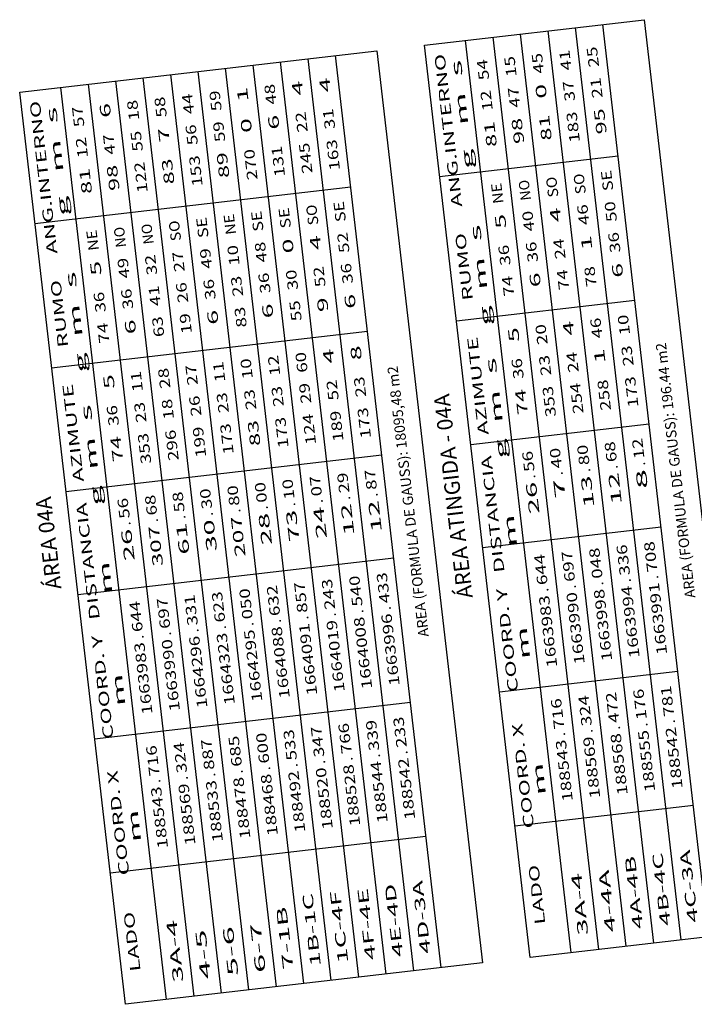
# Model space of a CAD drawing. Extents: x 188435 to 376850, y 1663687 to 3328076.
# Drawn here: x 188580 to 188624, y 1664194 to 1664258 of the extents above; entities that cross this region are included whole.
import ezdxf
from ezdxf.enums import TextEntityAlignment as Align

# ---------------------------------------------------------------- set-up
doc = ezdxf.new("R2010")
doc.units = 0
doc.header["$LTSCALE"] = 0.215
doc.header["$MEASUREMENT"] = 0
doc.layers.add('LEGENDA', color=7, linetype='CONTINUOUS')
doc.styles.add('ROMANT', font='romant.shx')

msp = doc.modelspace()

# ---------------------------------------------------------------- linework, layer by layer
at = {"layer": 'LEGENDA', "color": 9, "linetype": 'Continuous'}
for p, q in [((188606.132069016, 1664256.228754636), (188620.4362433666, 1664257.887247744)), ((188620.4362433666, 1664257.887247744), (188627.3163983151, 1664198.547274925)), ((188579.7796749717, 1664253.173334391), (188603.0239583332, 1664255.868385697)), ((188603.0239583332, 1664255.868385697), (188609.9041132818, 1664196.528412878)), ((188613.0122239645, 1664196.888781817), (188606.132069016, 1664256.228754636)), ((188586.6598299202, 1664193.833361573), (188579.7796749717, 1664253.173334391)), ((188627.3163983151, 1664198.547274925), (188613.0122239645, 1664196.888781817)), ((188609.9041132818, 1664196.528412878), (188586.6598299202, 1664193.833361573))]:
    msp.add_line(p, q, dxfattribs=at)
at = {"layer": 'LEGENDA', "linetype": 'Continuous'}
for p, q in [((188621.0583220409, 1664197.821684191), (188614.1781670924, 1664257.16165701)), ((188622.8463438431, 1664198.02899583), (188615.9661888946, 1664257.368968649)), ((188624.6343656453, 1664198.23630747), (188617.7542106968, 1664257.576280288)), ((188615.6942566343, 1664197.199749272), (188608.8141016858, 1664256.539722091)), ((188617.4822784365, 1664197.407060912), (188610.602123488, 1664256.747033731)), ((188619.2703002387, 1664197.614372551), (188612.3901452902, 1664256.95434537)), ((188603.6460370076, 1664195.802822143), (188596.7658820591, 1664255.142794962)), ((188605.4340588098, 1664196.010133783), (188598.5539038613, 1664255.350106602)), ((188607.222080612, 1664196.217445422), (188600.3419256635, 1664255.557418241)), ((188598.281971601, 1664195.180887225), (188591.4018166525, 1664254.520860044)), ((188600.0699934032, 1664195.388198864), (188593.1898384547, 1664254.728171683)), ((188601.8580152053, 1664195.595510504), (188594.9778602569, 1664254.935483323)), ((188592.9179061944, 1664194.558952307), (188586.0377512459, 1664253.898925125)), ((188594.7059279965, 1664194.766263946), (188587.8257730481, 1664254.106236765)), ((188596.4939497988, 1664194.973575586), (188589.6137948503, 1664254.313548404)), ((188589.34186259, 1664194.144329028), (188582.4617076415, 1664253.484301846)), ((188591.1298843922, 1664194.351640667), (188584.2497294437, 1664253.691613486)), ((188607.1232777798, 1664247.679775501), (188618.7454194606, 1664249.027301153)), ((188580.7708837355, 1664244.624355256), (188601.3331344273, 1664247.008439106)), ((188608.2116638733, 1664238.292661157), (188619.8338055542, 1664239.640186809)), ((188581.859269829, 1664235.237240912), (188602.4215205208, 1664237.621324762)), ((188609.1445662392, 1664230.246563148), (188620.76670792, 1664231.5940888)), ((188582.7921721949, 1664227.191142903), (188603.3544228867, 1664229.575226753)), ((188609.9219848775, 1664223.541481473), (188621.5441265583, 1664224.889007126)), ((188583.5695908332, 1664220.486061228), (188604.1318415249, 1664222.870145078)), ((188611.0103709711, 1664214.154367129), (188622.6325126518, 1664215.501892781)), ((188584.6579769267, 1664211.098946884), (188605.2202276185, 1664213.483030734)), ((188612.0210152007, 1664205.437760952), (188623.6431568816, 1664206.785286604)), ((188585.6686211564, 1664202.382340707), (188606.2308718482, 1664204.766424557))]:
    msp.add_line(p, q, dxfattribs=at)

# ---------------------------------------------------------------- texts
at = {"layer": 'LEGENDA', "linetype": 'Continuous', "style": 'ROMANT'}
for s, rotation, width, p, p2 in [('41', 96.61361111131065, 1.200000000053782, (188615.7183995661, 1664254.622151095), (188615.5629158385, 1664255.96316743)), ('25', 96.61361111008368, 1.135135135183191, (188617.5064213682, 1664254.829462735), (188617.3509376406, 1664256.170479069)), ('   LADO       COORD. X      COORD. Y   DISTANCIA    AZIMUTE       RUMO     ANG.INTERNO', 96.61361111097403, 1.0209157716221, (188614.1248761872, 1664198.037070824), (188607.4390758983, 1664255.700773224)), ('                  m             m          m       g  m  s    g  m  s       g   m  s ', 96.61361111105552, 0.9788617886098678, (188615.1306384383, 1664198.15368362), (188608.4448381494, 1664255.81738602)), ('54', 96.61361111376463, 1.105263157949761, (188610.3543341595, 1664254.000216177), (188610.1988504318, 1664255.341232512)), ('15', 96.61361111131065, 1.13513513518601, (188612.1423559616, 1664254.207527817), (188611.986872234, 1664255.548544151)), ('45', 96.61361110999478, 1.135135134985902, (188613.9303777638, 1664254.414839456), (188613.7748940362, 1664255.755855791)), (' 4', 96.61361111122176, 1.07692307678417, (188598.3061145328, 1664252.603289048), (188598.1506308051, 1664253.944305383)), (' 4', 96.6136111077186, 1.076923077150492, (188600.0941363349, 1664252.810600687), (188599.9386526073, 1664254.151617022)), ('21', 96.61361111122176, 1.199999999845219, (188617.7396469597, 1664252.817938233), (188617.5841632321, 1664254.158954567)), ('59', 96.61361111139954, 1.135135135383299, (188592.9420491261, 1664251.98135413), (188592.7865653984, 1664253.322370465)), (' 1', 96.61361111235988, 1.166666666316312, (188594.7300709283, 1664252.188665769), (188594.5745872007, 1664253.529682104)), ('48', 96.61361111131065, 1.13513513518601, (188596.5180927306, 1664252.395977408), (188596.3626090029, 1664253.736993743)), ('12', 96.61361111253765, 1.135135135188827, (188610.587559751, 1664251.988691675), (188610.4320760233, 1664253.329708009)), ('47', 96.6136111077186, 1.135135135374843, (188612.3755815531, 1664252.196003314), (188612.2200978255, 1664253.537019649)), (' 0', 96.61361111131065, 1.105263157944272, (188614.1636033554, 1664252.403314953), (188614.0081196277, 1664253.744331288)), ('37', 96.61361110903448, 1.135135135574951, (188615.9516251576, 1664252.610626593), (188615.7961414299, 1664253.951642928)), ('18', 96.61361111244877, 1.135135134991539, (188587.5779837196, 1664251.359419211), (188587.4224999919, 1664252.700435546)), ('58', 96.6136111077186, 1.135135135374843, (188589.3660055217, 1664251.566730851), (188589.2105217941, 1664252.907747186)), ('44', 96.61361111244877, 1.105263157754919, (188591.1540273239, 1664251.77404249), (188590.9985435963, 1664253.115058825)), ('   LADO       COORD. X      COORD. Y   DISTANCIA    AZIMUTE       RUMO     ANG.INTERNO', 96.61361111091698, 1.020915771621982, (188587.7724821428, 1664194.981650579), (188581.086681854, 1664252.64535298)), ('                  m             m          m       g  m  s    g  m  s       g   m  s ', 96.61361111097403, 0.9788617886176109, (188588.778244394, 1664195.098263375), (188582.0924441051, 1664252.761965775)), ('57', 96.61361111008368, 1.135135135183192, (188584.0019401152, 1664250.944795932), (188583.8464563875, 1664252.285812267)), (' 6', 96.61361110894556, 1.105263158130881, (188585.7899619173, 1664251.152107572), (188585.6344781897, 1664252.493123907)), ('31', 96.61361111122176, 1.199999999845218, (188600.3273619264, 1664250.799076185), (188600.1718781988, 1664252.14009252)), (' 95', 96.61361111160116, 1.086206896349591, (188618.0506144151, 1664250.135905563), (188617.8173888236, 1664252.147430065)), (' 0', 96.61361111122176, 1.105263157752175, (188594.9632965198, 1664250.177141267), (188594.8078127922, 1664251.518157602)), (' 6', 96.61361111253765, 1.105263157947017, (188596.7513183221, 1664250.384452906), (188596.5958345944, 1664251.725469241)), ('22', 96.61361111008368, 1.135135135183191, (188598.5393401242, 1664250.591764546), (188598.3838563966, 1664251.932780881)), (' 98', 96.61361111166039, 1.086206896475448, (188612.6865490084, 1664249.513970644), (188612.453323417, 1664251.525495146)), (' 81', 96.61361111084241, 1.124999999919138, (188614.4745708106, 1664249.721282284), (188614.2413452192, 1664251.732806786)), ('183', 96.61361111335565, 1.105263157948847, (188616.2625926129, 1664249.928593923), (188616.0293670213, 1664251.940118426)), (' 7', 96.61361111376463, 1.105263157949761, (188589.5992311133, 1664249.555206348), (188589.4437473856, 1664250.896222683)), ('56', 96.61361111008368, 1.135135135183191, (188591.3872529154, 1664249.762517988), (188591.2317691878, 1664251.103534323)), ('59', 96.61361111131065, 1.13513513518601, (188593.1752747176, 1664249.969829627), (188593.0197909899, 1664251.310845962)), (' 81', 96.61361111335565, 1.125000000055076, (188610.8985272063, 1664249.306659005), (188610.6653016147, 1664251.318183507)), ('12', 96.61361111008368, 1.135135135183191, (188584.2351657066, 1664248.93327143), (188584.079681979, 1664250.274287765)), ('47', 96.61361111122176, 1.13513513498872, (188586.0231875088, 1664249.14058307), (188585.8677037811, 1664250.481599404)), ('55', 96.61361111122176, 1.135135134988721, (188587.811209311, 1664249.347894709), (188587.6557255834, 1664250.688911044)), ('163', 96.61361111084241, 1.105263157815293, (188600.6383293817, 1664248.117043515), (188600.4051037902, 1664250.128568018)), ('270', 96.6136111093842, 1.105263158195828, (188595.2742639751, 1664247.495108597), (188595.0410383836, 1664249.5066331)), ('131', 96.61361111096092, 1.145454545637656, (188597.0622857774, 1664247.702420236), (188596.8290601858, 1664249.713944739)), ('245', 96.61361110932494, 1.105263158067764, (188598.8503075795, 1664247.909731876), (188598.6170819881, 1664249.921256378)), (' 83', 96.61361111002442, 1.086206896471852, (188589.9101985685, 1664246.873173679), (188589.6769729771, 1664248.884698181)), ('153', 96.61361111096092, 1.105263158071423, (188591.6982203707, 1664247.080485318), (188591.4649947792, 1664249.092009821)), (' 89', 96.61361111096092, 1.086206896725364, (188593.4862421729, 1664247.287796957), (188593.2530165814, 1664249.29932146)), (' 81', 96.61361111096092, 1.125000000179841, (188584.5461331619, 1664246.25123876), (188584.3129075704, 1664248.262763263)), (' 98', 96.61361111160116, 1.086206896349591, (188586.3341549641, 1664246.4585504), (188586.1009293726, 1664248.470074902)), ('122', 96.61361111096092, 1.105263158071423, (188588.1221767663, 1664246.665862039), (188587.8889511748, 1664248.677386542)), ('NO', 96.61361111244877, 0.9767441859229524, (188613.0752583275, 1664246.161429807), (188612.9197745999, 1664247.502446142)), ('SO', 96.61361111122176, 1.076923076784171, (188614.8632801298, 1664246.368741446), (188614.7077964021, 1664247.709757781)), ('SO', 96.61361111122176, 1.07692307678417, (188616.651301932, 1664246.576053086), (188616.4958182043, 1664247.917069421)), ('SE', 96.61361111244877, 1.105263157754919, (188618.4393237342, 1664246.783364726), (188618.2838400065, 1664248.12438106)), ('SE', 96.61361110658049, 1.10526315831749, (188597.4509950964, 1664244.349879399), (188597.2955113688, 1664245.690895734)), ('SO', 96.61361111131065, 1.076923076971342, (188599.2390168986, 1664244.557191039), (188599.083533171, 1664245.898207374)), ('SE', 96.61361111017257, 1.105263158133626, (188601.0270387008, 1664244.764502678), (188600.8715549732, 1664246.105519013)), (' 4', 96.61361111131065, 1.076923076971342, (188615.0965057212, 1664244.357216944), (188614.9410219936, 1664245.698233279)), ('46', 96.61361111017257, 1.13513513538048, (188616.8845275235, 1664244.564528584), (188616.7290437958, 1664245.905544919)), ('50', 96.61361111612973, 1.135135134999995, (188618.6725493257, 1664244.771840223), (188618.517065598, 1664246.112856558)), ('SE', 96.61361110885666, 1.105263157938784, (188592.0869296898, 1664243.727944481), (188591.9314459622, 1664245.068960816)), ('SE', 96.61361111008368, 1.105263157941528, (188595.6629732942, 1664244.14256776), (188595.5074895666, 1664245.483584095)), (' 5', 96.61361111376463, 1.105263157949761, (188611.5204621169, 1664243.942593665), (188611.3649783892, 1664245.28361)), ('40', 96.61361110894556, 1.135135135377662, (188613.308483919, 1664244.149905304), (188613.1530001914, 1664245.49092164)), ('NO', 96.61361110640273, 0.9767441860805866, (188586.7228642832, 1664243.106009562), (188586.5673805556, 1664244.447025897)), ('NO', 96.61361111131065, 0.9767441860902877, (188588.5108860855, 1664243.313321202), (188588.3554023578, 1664244.654337537)), ('SO', 96.61361110780747, 1.076923077337664, (188590.2989078876, 1664243.520632841), (188590.14342416, 1664244.861649177)), (' 4', 96.61361111122176, 1.07692307678417, (188599.4722424901, 1664242.545666537), (188599.3167587625, 1664243.886682871)), ('52', 96.61361111131065, 1.135135135186009, (188601.2602642923, 1664242.752978176), (188601.1047805646, 1664244.093994511)), ('24', 96.61361111008368, 1.105263157941528, (188615.3297313127, 1664242.345692442), (188615.1742475851, 1664243.686708777)), (' 1', 96.61361111131065, 1.166666666718954, (188617.117753115, 1664242.553004081), (188616.9622693873, 1664243.894020416)), ('36', 96.61361111131065, 1.135135135186009, (188618.9057749171, 1664242.760315721), (188618.7502911894, 1664244.101332056)), ('49', 96.61361111244877, 1.135135134991539, (188592.3201552813, 1664241.716419979), (188592.1646715536, 1664243.057436313)), ('10', 96.61361111122176, 1.13513513498872, (188594.1081770835, 1664241.923731618), (188593.9526933559, 1664243.264747953)), ('48', 96.61361111244877, 1.135135134991539, (188595.8961988857, 1664242.131043257), (188595.7407151581, 1664243.472059592)), (' 0', 96.61361111008368, 1.105263157941528, (188597.684220688, 1664242.338354897), (188597.5287369603, 1664243.679371232)), ('36', 96.61361111122176, 1.135135134988721, (188611.7536877083, 1664241.931069163), (188611.5982039807, 1664243.272085498)), ('36', 96.61361111131065, 1.135135135186009, (188613.5417095105, 1664242.138380802), (188613.3862257828, 1664243.479397137)), ('49', 96.61361111244877, 1.135135134991539, (188586.9560898747, 1664241.09448506), (188586.800606147, 1664242.435501395)), ('32', 96.61361111244877, 1.135135134991539, (188588.7441116769, 1664241.3017967), (188588.5886279492, 1664242.642813035)), ('27', 96.61361111367574, 1.135135134994357, (188590.5321334791, 1664241.509108339), (188590.3766497514, 1664242.850124674)), (' 5', 96.61361111131065, 1.105263157944272, (188585.1680680725, 1664240.887173421), (188585.0125843448, 1664242.228189756)), ('52', 96.61361110894556, 1.135135135377662, (188599.7054680815, 1664240.534142034), (188599.5499843539, 1664241.875158369)), ('36', 96.61361111122176, 1.135135134988721, (188601.4934898838, 1664240.741453674), (188601.3380061561, 1664242.082470008)), ('78', 96.61361111244877, 1.135135134991539, (188617.3509787064, 1664240.541479579), (188617.1954949788, 1664241.882495914)), (' 6', 96.6136111064916, 1.105263158125393, (188619.1390005085, 1664240.748791218), (188618.983516781, 1664242.089807553)), ('23', 96.61361111131065, 1.13513513518601, (188594.341402675, 1664239.912207115), (188594.1859189473, 1664241.25322345)), ('36', 96.61361111017257, 1.13513513538048, (188596.1294244772, 1664240.119518755), (188595.9739407495, 1664241.46053509)), ('30', 96.61361111122176, 1.135135134988721, (188597.9174462794, 1664240.326830395), (188597.7619625518, 1664241.667846729)), ('74', 96.61361111139954, 1.10526315813637, (188611.9869132998, 1664239.91954466), (188611.8314295721, 1664241.260560996)), (' 6', 96.61361111122176, 1.105263157752175, (188613.7749351019, 1664240.1268563), (188613.6194513743, 1664241.467872635)), ('74', 96.61361111131065, 1.105263157944272, (188615.5629569042, 1664240.334167939), (188615.4074731765, 1664241.675184274)), ('41', 96.61361110999478, 1.199999999842239, (188588.9773372684, 1664239.290272197), (188588.8218535408, 1664240.631288532)), ('26', 96.61361111008368, 1.135135135183191, (188590.7653590706, 1664239.497583837), (188590.609875343, 1664240.838600171)), ('36', 96.61361111253765, 1.135135135188828, (188592.5533808728, 1664239.704895476), (188592.3978971451, 1664241.045911811)), ('36', 96.61361111253765, 1.135135135188828, (188585.401293664, 1664238.875648919), (188585.2458099363, 1664240.216665254)), ('36', 96.61361111131065, 1.135135135186009, (188587.1893154662, 1664239.082960558), (188587.0338317385, 1664240.423976893)), (' 9', 96.61361111008368, 1.105263157941528, (188599.9386936731, 1664238.522617531), (188599.7832099454, 1664239.863633866)), (' 6', 96.61361111131065, 1.105263157944272, (188601.7267154753, 1664238.729929171), (188601.5712317476, 1664240.070945506)), ('83', 96.61361111008368, 1.135135135183191, (188594.5746282664, 1664237.900682613), (188594.4191445388, 1664239.241698948)), (' 6', 96.61361111131065, 1.105263157944272, (188596.3626500687, 1664238.107994253), (188596.207166341, 1664239.449010588)), ('55', 96.61361111131065, 1.13513513518601, (188598.1506718709, 1664238.315305892), (188597.9951881432, 1664239.656322227)), ('63', 96.61361111131065, 1.13513513518601, (188589.2105628599, 1664237.278747695), (188589.0550791322, 1664238.61976403)), ('19', 96.61361111008368, 1.135135135183191, (188590.9985846621, 1664237.486059335), (188590.8431009344, 1664238.82707567)), (' 6', 96.61361111131065, 1.105263157944272, (188592.7866064643, 1664237.693370974), (188592.6311227366, 1664239.034387309)), ('46', 96.61361111244877, 1.135135134991539, (188617.7396880255, 1664237.188938742), (188617.5842042979, 1664238.529955077)), ('10', 96.61361111131065, 1.13513513518601, (188619.5277098277, 1664237.396250381), (188619.3722261, 1664238.737266716)), ('74', 96.61361111253765, 1.105263157947017, (188585.6345192555, 1664236.864124416), (188585.4790355278, 1664238.205140751)), (' 6', 96.61361111244877, 1.105263157754919, (188587.4225410577, 1664237.071436056), (188587.26705733, 1664238.41245239)), ('20', 96.61361111235988, 1.13513513479425, (188614.1636444211, 1664236.774315463), (188614.0081606934, 1664238.115331798)), (' 4', 96.61361110999478, 1.076923076781497, (188615.9516662233, 1664236.981627102), (188615.7961824957, 1664238.322643437)), (' 5', 96.61361111122176, 1.105263157752175, (188612.3756226189, 1664236.567003823), (188612.2201388913, 1664237.908020158)), (' 8', 96.61361111008368, 1.105263157941528, (188602.1154247944, 1664235.377388334), (188601.9599410667, 1664236.718404669)), ('23', 96.61361110876781, 1.135135134983084, (188619.7609354192, 1664235.384725879), (188619.6054516916, 1664236.725742214)), ('12', 96.61361110885666, 1.135135135180372, (188596.7513593878, 1664234.755453415), (188596.5958756602, 1664236.09646975)), ('60', 96.61361111026144, 1.135135135577769, (188598.53938119, 1664234.962765055), (188598.3838974623, 1664236.30378139)), (' 4', 96.61361111131065, 1.076923076971342, (188600.3274029922, 1664235.170076695), (188600.1719192645, 1664236.51109303)), ('23', 96.61361111008368, 1.135135135183192, (188614.3968700126, 1664234.76279096), (188614.2413862849, 1664236.103807295)), ('24', 96.61361111131065, 1.105263157944273, (188616.1848918148, 1664234.9701026), (188616.0294080871, 1664236.311118935)), (' 1', 96.61361111122176, 1.166666666516185, (188617.972913617, 1664235.177414239), (188617.8174298894, 1664236.518430574)), ('27', 96.61361110658049, 1.135135135569314, (188591.3872939812, 1664234.133518497), (188591.2318102536, 1664235.474534832)), ('11', 96.61361111008368, 1.200000000050802, (188593.1753157834, 1664234.340830137), (188593.0198320558, 1664235.681846472)), ('10', 96.61361111139954, 1.135135135383299, (188594.9633375856, 1664234.548141776), (188594.8078538579, 1664235.889158111)), ('36', 96.61361111376463, 1.135135135191646, (188612.6088482104, 1664234.555479321), (188612.4533644827, 1664235.896495656)), (' 5', 96.61361111122176, 1.105263157752175, (188586.0232285745, 1664233.511583579), (188585.8677448469, 1664234.852599914)), ('11', 96.61361110894556, 1.200000000256386, (188587.8112503768, 1664233.718895218), (188587.6557666491, 1664235.059911553)), ('28', 96.61361111122176, 1.135135134988721, (188589.599272179, 1664233.926206858), (188589.4437884513, 1664235.267223193)), ('23', 96.61361111131065, 1.13513513518601, (188602.3486503859, 1664233.365863831), (188602.1931666582, 1664234.706880166)), ('173', 96.6136111085662, 1.105263158193999, (188620.0719028745, 1664232.702693209), (188619.8386772831, 1664234.714217712)), ('23', 96.61361111244877, 1.135135134991539, (188596.9845849792, 1664232.743928913), (188596.8291012516, 1664234.084945248)), ('29', 96.61361111490271, 1.135135134997176, (188598.7726067815, 1664232.951240553), (188598.6171230538, 1664234.292256888)), ('52', 96.61361110762971, 1.135135135177554, (188600.5606285837, 1664233.158552192), (188600.4051448561, 1664234.499568527)), ('353', 96.61361110920643, 1.105263157811634, (188614.7078374678, 1664232.080758291), (188614.4746118764, 1664234.092282793)), ('254', 96.61361111014291, 1.086206896723566, (188616.4958592701, 1664232.28806993), (188616.2626336786, 1664234.299594433)), ('258', 96.61361111247838, 1.105263157818952, (188618.2838810723, 1664232.49538157), (188618.0506554808, 1664234.506906072)), ('26', 96.61361111367574, 1.135135134994357, (188591.6205195727, 1664232.121993995), (188591.465035845, 1664233.46301033)), ('23', 96.61361111244877, 1.135135134991539, (188593.4085413748, 1664232.329305635), (188593.2530576472, 1664233.670321969)), ('23', 96.61361111113288, 1.135135134791431, (188595.196563177, 1664232.536617274), (188595.0410794494, 1664233.877633608)), (' 74', 96.61361111084241, 1.067796610092741, (188612.9198156657, 1664231.873446651), (188612.6865900742, 1664233.884971153)), ('36', 96.61361111244877, 1.135135134991539, (188586.2564541661, 1664231.500059077), (188586.1009704384, 1664232.841075411)), ('23', 96.61361111122176, 1.13513513498872, (188588.0444759682, 1664231.707370716), (188587.8889922406, 1664233.048387051)), ('18', 96.61361111122176, 1.135135134988721, (188589.8324977704, 1664231.914682356), (188589.6770140428, 1664233.25569869)), ('124', 96.61361111241912, 1.086206896351389, (188599.0835742368, 1664230.269207883), (188598.8503486453, 1664232.280732385)), ('189', 96.61361111090167, 1.105263157943358, (188600.871596039, 1664230.476519522), (188600.6383704475, 1664232.488044025)), ('173', 96.61361111090167, 1.105263157943358, (188602.6596178411, 1664230.683831162), (188602.4263922496, 1664232.695355664)), ('173', 96.61361111171964, 1.105263157945187, (188593.7195088302, 1664229.647272964), (188593.4862832387, 1664231.658797467)), (' 83', 96.61361111084241, 1.08620689647365, (188595.5075306323, 1664229.854584604), (188595.2743050409, 1664231.866109106)), ('173', 96.61361111096092, 1.105263158071423, (188597.2955524346, 1664230.061896243), (188597.0623268431, 1664232.073420746)), ('353', 96.61361111096092, 1.105263158071423, (188588.3554434235, 1664229.025338046), (188588.122217832, 1664231.036862549)), ('296', 96.6136111093842, 1.105263158195829, (188590.1434652258, 1664229.232649685), (188589.9102396343, 1664231.244174188)), ('199', 96.61361111090167, 1.105263157943357, (188591.931487028, 1664229.439961325), (188591.6982614365, 1664231.451485828)), (' 74', 96.6136111093842, 1.067796610460377, (188586.5674216214, 1664228.818026406), (188586.3341960299, 1664230.829550909)), ('80', 96.61361111131065, 1.13513513518601, (188616.8845685892, 1664228.935529093), (188616.7290848616, 1664230.276545428)), ('68', 96.61361111122176, 1.135135134988721, (188618.6725903914, 1664229.142840733), (188618.5171066638, 1664230.483857067)), ('12', 96.61361111131065, 1.135135135186009, (188620.4606121936, 1664229.350152372), (188620.305128466, 1664230.691168707)), ('56', 96.61361110885666, 1.135135135180372, (188613.3085249847, 1664228.520905814), (188613.1530412571, 1664229.861922149)), ('40', 96.61361110999478, 1.135135134985902, (188615.096546787, 1664228.728217454), (188614.9410630593, 1664230.069233788)), ('29', 96.61361111244877, 1.135135134991539, (188601.2603053581, 1664227.123978685), (188601.1048216304, 1664228.46499502)), ('87', 96.61361111139954, 1.135135135383299, (188603.0483271603, 1664227.331290324), (188602.8928434326, 1664228.67230666)), ('   12', 96.61361111057445, 1.050000000045495, (188619.1390415744, 1664225.119791728), (188618.7503322553, 1664228.472332565)), ('    8', 96.61361111204684, 1.039603960444181, (188620.9270633766, 1664225.327103367), (188620.5383540574, 1664228.679644205)), ('00', 96.61361110885666, 1.135135135180373, (188595.8962399515, 1664226.502043767), (188595.7407562239, 1664227.843060102)), ('10', 96.61361111244877, 1.135135134991539, (188597.6842617537, 1664226.709355406), (188597.528778026, 1664228.050371741)), ('07', 96.6136111064916, 1.135135135372025, (188599.4722835559, 1664226.916667045), (188599.3167998283, 1664228.257683381)), ('   26', 96.61361111197573, 1.049999999902629, (188613.7749761678, 1664224.49785681), (188613.3862668487, 1664227.850397646)), ('    7', 96.6136111115205, 1.039603960370874, (188615.5629979699, 1664224.705168449), (188615.1742886508, 1664228.057709286)), ('   13', 96.6136111110297, 1.049999999973541, (188617.3510197721, 1664224.912480088), (188616.962310453, 1664228.265020926)), ('68', 96.61361110658049, 1.135135135569314, (188588.7441527426, 1664225.672797209), (188588.588669015, 1664227.013813544)), ('58', 96.61361111131065, 1.13513513518601, (188590.5321745449, 1664225.880108848), (188590.3766908172, 1664227.221125183)), ('30', 96.61361110894556, 1.135135135377662, (188592.320196347, 1664226.087420488), (188592.1647126194, 1664227.428436823)), ('80', 96.61361111131065, 1.13513513518601, (188594.1082181493, 1664226.294732127), (188593.9527344216, 1664227.635748462)), ('56', 96.61361111008368, 1.135135135183191, (188586.9561309405, 1664225.465485569), (188586.8006472128, 1664226.806501904)), ('   12', 96.61361111061001, 1.050000000118492, (188601.726756541, 1664223.10092968), (188601.3380472219, 1664226.453470518)), ('   12', 96.61361111057445, 1.050000000045495, (188603.5147783432, 1664223.30824132), (188603.1260690241, 1664226.660782157)), ('   28', 96.61361111148494, 1.049999999901586, (188596.3626911344, 1664222.478994762), (188595.9739818153, 1664225.831535599)), ('   73', 96.61361111057445, 1.050000000045495, (188598.1507129366, 1664222.686306402), (188597.7620036175, 1664226.038847239)), ('   24', 96.61361111197573, 1.039603960299633, (188599.9387347389, 1664222.893618041), (188599.5500254198, 1664226.246158878)), ('   61', 96.61361111106527, 1.071428571476059, (188590.9986257278, 1664221.857059844), (188590.6099164087, 1664225.209600681)), ('   30', 96.61361111099416, 1.049999999900543, (188592.78664753, 1664222.064371483), (188592.3979382109, 1664225.41691232)), ('  207', 96.61361111057445, 1.060606060652015, (188594.5746693322, 1664222.271683122), (188594.1859600131, 1664225.62422396)), ('   26', 96.61361110962844, 1.050000000116406, (188587.4225821234, 1664221.442436565), (188587.0338728043, 1664224.794977402)), ('  307', 96.6136111110297, 1.060606060579334, (188589.2106039256, 1664221.649748204), (188588.8218946065, 1664225.002289041)), ('708', 96.61361111084241, 1.105263157815293, (188621.3157726957, 1664221.97456253), (188621.0825471042, 1664223.986087032)), ('644', 96.61361111166039, 1.086206896475448, (188614.1636854869, 1664221.145315972), (188613.9304598954, 1664223.156840474)), ('697', 96.61361111171964, 1.105263157945187, (188615.9517072891, 1664221.352627612), (188615.7184816975, 1664223.364152114)), ('048', 96.61361111084241, 1.105263157815293, (188617.7397290913, 1664221.559939251), (188617.5065034998, 1664223.571463753)), ('336', 96.61361111160116, 1.105263157689057, (188619.5277508935, 1664221.767250891), (188619.294525302, 1664223.778775393)), ('433', 96.61361111090167, 1.105263157943358, (188603.9034876623, 1664219.955700482), (188603.6702620708, 1664221.967224985)), ('857', 96.61361111090167, 1.105263157943358, (188598.5394222557, 1664219.333765564), (188598.3061966643, 1664221.345290067)), ('243', 96.61361111166039, 1.105263157817122, (188600.327444058, 1664219.541077204), (188600.0942184665, 1664221.552601706)), ('540', 96.61361111078315, 1.105263157687228, (188602.1154658601, 1664219.748388843), (188601.8822402687, 1664221.759913345)), ('1663991', 96.61361111178572, 1.088888888830705, (188621.9377076062, 1664216.610497191), (188621.3935145594, 1664221.304054362)), ('623', 96.6136111093842, 1.105263158195829, (188593.1753568492, 1664218.711830646), (188592.9421312577, 1664220.723355148)), ('050', 96.61361111002442, 1.105263157813464, (188594.9633786514, 1664218.919142285), (188594.7301530599, 1664220.930666788)), ('632', 96.61361111096092, 1.105263158071423, (188596.7514004535, 1664219.126453925), (188596.518174862, 1664221.137978427)), ('1663990', 96.61361111081023, 1.072992700830157, (188616.5736421997, 1664215.988562272), (188616.0294491528, 1664220.682119444)), ('1663998', 96.61361111110996, 1.072992700724354, (188618.3616640019, 1664216.195873912), (188617.8174709551, 1664220.889431084)), ('1663994', 96.61361111081023, 1.065217391403851, (188620.1496858041, 1664216.403185551), (188619.6054927573, 1664221.096742723)), ('644', 96.61361111160116, 1.086206896349591, (188587.8112914425, 1664218.089895728), (188587.5780658511, 1664220.10142023)), ('697', 96.61361111247838, 1.105263157818952, (188589.5993132447, 1664218.297207367), (188589.3660876532, 1664220.30873187)), ('331', 96.61361111160116, 1.145454545241387, (188591.3873350469, 1664218.504519007), (188591.1541094555, 1664220.516043509)), ('1663983', 96.61361111178572, 1.072992700672593, (188614.7856203975, 1664215.781250633), (188614.2414273507, 1664220.474807805)), ('1664019', 96.61361111213625, 1.072992700673354, (188600.9493789686, 1664214.177011864), (188600.4051859218, 1664218.870569036)), ('1664008', 96.61361111110996, 1.072992700724354, (188602.7374007707, 1664214.384323504), (188602.193207724, 1664219.077880676)), ('1663996', 96.61361111140975, 1.07299270061855, (188604.5254225729, 1664214.591635143), (188603.9812295262, 1664219.285192315)), ('1664323', 96.6136111110846, 1.072992700671071, (188593.7972917598, 1664213.347765306), (188593.253098713, 1664218.041322478)), ('1664295', 96.61361111110996, 1.072992700724354, (188595.5853135619, 1664213.555076946), (188595.0411205151, 1664218.248634118)), ('1664088', 96.61361111143515, 1.072992700671833, (188597.3733353641, 1664213.762388585), (188596.8291423174, 1664218.455945757)), ('1664091', 96.61361111078482, 1.088888888936532, (188599.1613571663, 1664213.969700225), (188598.6171641196, 1664218.663257397)), ('1663983', 96.61361111043425, 1.072992700776114, (188588.4332263531, 1664212.725830388), (188587.8890333064, 1664217.41938756)), ('1663990', 96.6136111110846, 1.07299270067107, (188590.2212481553, 1664212.933142028), (188589.6770551085, 1664217.626699199)), ('1664296', 96.61361111110996, 1.072992700724354, (188592.0092699575, 1664213.140453667), (188591.4650769108, 1664217.834010839)), ('472', 96.61361111008368, 1.105263157941528, (188618.8281151848, 1664212.172824907), (188618.5948895934, 1664214.184349409)), ('176', 96.61361111096092, 1.105263158071423, (188620.6161369871, 1664212.380136546), (188620.3829113955, 1664214.391661049)), ('781', 96.61361111247838, 1.145454545376005, (188622.4041587892, 1664212.587448186), (188622.1709331977, 1664214.598972688)), ('716', 96.61361111002442, 1.105263157813464, (188615.2520715804, 1664211.758201628), (188615.018845989, 1664213.76972613)), ('324', 96.61361111171964, 1.086206896601305, (188617.0400933826, 1664211.965513268), (188616.8068677911, 1664213.97703777)), ('339', 96.61361111090167, 1.105263157943358, (188603.2038519537, 1664210.361274499), (188602.9706263622, 1664212.372799001)), ('233', 96.61361110932494, 1.105263158067763, (188604.9918737559, 1664210.568586138), (188604.7586481644, 1664212.580110641)), ('533', 96.61361111008368, 1.105263157941529, (188597.8397865471, 1664209.739339581), (188597.6065609556, 1664211.750864083)), ('347', 96.61361111084241, 1.105263157815293, (188599.6278083493, 1664209.94665122), (188599.3945827578, 1664211.958175722)), ('766', 96.61361110932494, 1.105263158067764, (188601.4158301515, 1664210.153962859), (188601.18260456, 1664212.165487362)), ('188555', 96.61361111087204, 1.076923076908061, (188621.1603300338, 1664207.686579374), (188620.6938788509, 1664211.709628379)), ('188542', 96.6136111109313, 1.076923077032842, (188622.948351836, 1664207.893891013), (188622.481900653, 1664211.916940019)), ('887', 96.61361111078315, 1.105263157687228, (188592.4757211405, 1664209.117404663), (188592.242495549, 1664211.128929164)), ('685', 96.61361111014291, 1.105263158069593, (188594.2637429427, 1664209.324716302), (188594.0305173512, 1664211.336240804)), ('600', 96.61361111078315, 1.105263157687228, (188596.0517647449, 1664209.532027941), (188595.8185391534, 1664211.543552443)), ('188543', 96.61361111206939, 1.076923076848344, (188615.7962646272, 1664207.064644456), (188615.3298134442, 1664211.087693461)), ('188569', 96.61361111087204, 1.07692307690806, (188617.5842864294, 1664207.271956095), (188617.1178352464, 1664211.2950051)), ('188568', 96.61361111087204, 1.07692307690806, (188619.3723082316, 1664207.479267735), (188618.9058570486, 1664211.502316739)), ('716', 96.61361111008368, 1.105263157941528, (188588.8996775361, 1664208.702781383), (188588.6664519446, 1664210.714305886)), ('324', 96.61361110926566, 1.086206896595911, (188590.6876993383, 1664208.910093023), (188590.4544737469, 1664210.921617525)), ('188542', 96.61361111128105, 1.076923076908952, (188605.5360668026, 1664205.875028966), (188605.0696156197, 1664209.898077971)), ('188492', 96.61361111087204, 1.07692307690806, (188598.3839795938, 1664205.045782408), (188597.9175284109, 1664209.068831413)), ('188520', 96.61361111052231, 1.076923077031951, (188600.172001396, 1664205.253094048), (188599.7055502131, 1664209.276143053)), ('188528', 96.61361111084241, 1.07692307684567, (188601.9600231983, 1664205.460405688), (188601.4935720154, 1664209.483454692)), ('188544', 96.61361111131065, 1.067796610217348, (188603.7480450005, 1664205.667717327), (188603.2815938175, 1664209.690766332)), ('188533', 96.61361111046305, 1.076923076907169, (188593.0199141872, 1664204.42384749), (188592.5534630043, 1664208.446896495)), ('188478', 96.61361111169003, 1.076923076909843, (188594.8079359895, 1664204.63115913), (188594.3414848065, 1664208.654208134)), ('188468', 96.61361111008368, 1.076923076968668, (188596.5959577917, 1664204.838470769), (188596.1295066088, 1664208.861519774)), ('188543', 96.61361111052231, 1.076923077031951, (188589.4438705829, 1664204.009224211), (188588.9774193999, 1664208.032273216)), ('188569', 96.6136111112514, 1.076923076846561, (188591.231892385, 1664204.216535851), (188590.7654412021, 1664208.239584855)), ('4C-3A     ', 96.61361111153828, 0.995260663517613, (188623.9589960657, 1664199.177284837), (188623.1815774274, 1664205.882366511)), ('4A-4B     ', 96.61361111080208, 0.990566037744828, (188620.3829524613, 1664198.762661558), (188619.6055338231, 1664205.467743232)), ('4B-4C     ', 96.6136111110297, 0.9859154929329017, (188622.1709742635, 1664198.969973198), (188621.3935556253, 1664205.675054872)), ('4-4A      ', 96.61361111104749, 0.9952606635166242, (188618.5949306591, 1664198.555349919), (188617.8175120208, 1664205.260431593)), ('3A-4      ', 96.6136111110297, 0.9952606634820288, (188616.8069088569, 1664198.348038279), (188616.0294902187, 1664205.053119953)), ('4F-4E     ', 96.61361111080208, 0.9952606635161303, (188602.970667428, 1664196.743799511), (188602.1932487898, 1664203.448881185)), ('4E-4D     ', 96.6136111110297, 0.9859154929329018, (188604.7586892302, 1664196.95111115), (188603.9812705919, 1664203.656192824)), ('4D-3A     ', 96.6136111103113, 0.990566037743844, (188606.5467110323, 1664197.15842279), (188605.7692923942, 1664203.863504464)), ('1B-1C     ', 96.61361111055669, 0.9859154929661934, (188599.3946238235, 1664196.329176232), (188598.6172051853, 1664203.034257906)), ('1C-4F     ', 96.61361111081986, 0.9952606635507263, (188601.1826456258, 1664196.536487871), (188600.4052269875, 1664203.241569546)), ('7-1B      ', 96.61361111080208, 0.9859154929666835, (188597.6066020214, 1664196.121864592), (188596.8291833831, 1664202.826946267)), ('3A-4      ', 96.6136111110297, 0.9952606634820287, (188590.4545148126, 1664195.292618035), (188589.6770961744, 1664201.997699709)), ('5-6       ', 96.61361111080208, 0.9905660377448278, (188594.030558417, 1664195.707241313), (188593.2531397787, 1664202.412322988)), ('6-7       ', 96.61361111081986, 0.9905660377792606, (188595.8185802192, 1664195.914552953), (188595.0411615809, 1664202.619634628)), ('4-5       ', 96.61361111057445, 0.9905660377787683, (188592.2425366148, 1664195.499929674), (188591.4651179765, 1664202.205011349))]:
    msp.add_text(s, height=0.675, rotation=rotation, dxfattribs=dict(at, width=width)).set_placement(p, p2, align=Align.FIT)
for rotation, p, p2 in [(96.61361110876781, (188611.2872365253, 1664245.954118168), (188611.1317527978, 1664247.295134502)), (96.61361110780747, (188593.874951492, 1664243.93525612), (188593.7194677644, 1664245.276272455)), (96.61361111131065, (188584.934842481, 1664242.898697923), (188584.7793587534, 1664244.239714258))]:
    msp.add_text('NE', height=0.675, rotation=rotation, dxfattribs=at).set_placement(p, p2, align=Align.FIT)
for s, p in [('AREA (FORMULA DE GAUSS): 196.44 m2', (188622.8122521918, 1664228.603529664)), ('AREA (FORMULA DE GAUSS): 18095,48 m2', (188605.3999671586, 1664226.584667617)), ('.', (188618.7114613233, 1664228.807586649)), ('.', (188620.4994831256, 1664229.014898288)), ('.', (188613.3473959167, 1664228.18565173)), ('.', (188615.1354177189, 1664228.39296337)), ('.', (188616.9234395211, 1664228.600275009)), ('.', (188603.0871980922, 1664226.996036241)), ('.', (188597.7231326856, 1664226.374101323)), ('.', (188599.5111544878, 1664226.581412962)), ('.', (188601.29917629, 1664226.788724601)), ('.', (188592.359067279, 1664225.752166404)), ('.', (188594.1470890812, 1664225.959478044)), ('.', (188595.9351108834, 1664226.166789683)), ('.', (188586.9950018724, 1664225.130231486)), ('.', (188588.7830236746, 1664225.337543125)), ('.', (188590.5710454768, 1664225.544854765)), ('.', (188617.7786000232, 1664221.224685167)), ('.', (188619.5666218254, 1664221.431996807)), ('.', (188621.3546436276, 1664221.639308446)), ('.', (188614.2025564187, 1664220.810061889)), ('.', (188615.990578221, 1664221.017373528)), ('.', (188600.3663149899, 1664219.20582312)), ('.', (188602.1543367921, 1664219.41313476)), ('.', (188603.9423585942, 1664219.620446399)), ('.', (188595.0022495832, 1664218.583888202)), ('.', (188596.7902713855, 1664218.791199841)), ('.', (188598.5782931877, 1664218.998511481)), ('.', (188589.6381841766, 1664217.961953283)), ('.', (188591.4262059788, 1664218.169264923)), ('.', (188593.2142277811, 1664218.376576562)), ('.', (188587.8501623745, 1664217.754641644)), ('.', (188622.4430297211, 1664212.252194102)), ('.', (188617.0789643145, 1664211.630259184)), ('.', (188618.8669861167, 1664211.837570823)), ('.', (188620.6550079189, 1664212.044882463)), ('.', (188615.2909425123, 1664211.422947544)), ('.', (188605.0307446878, 1664210.233332055)), ('.', (188599.6666792812, 1664209.611397136)), ('.', (188601.4547010834, 1664209.818708776)), ('.', (188603.2427228857, 1664210.026020415)), ('.', (188594.3026138746, 1664208.989462218)), ('.', (188596.0906356768, 1664209.196773858)), ('.', (188597.878657479, 1664209.404085497)), ('.', (188588.938548468, 1664208.3675273)), ('.', (188590.7265702702, 1664208.574838939)), ('.', (188592.5145920724, 1664208.782150578))]:
    msp.add_text(s, height=0.675, rotation=96.61361111098175, dxfattribs=at).set_placement(p, align=Align.CENTER)
at = {"layer": 'LEGENDA', "color": 9, "linetype": 'Continuous', "style": 'ROMANT'}
for s, p in [('ÁREA ATINGIDA - 04A', (188608.5080778413, 1664226.945036557)), ('ÁREA 04A', (188582.1556837969, 1664223.889616312))]:
    msp.add_text(s, height=1.0125, rotation=96.61361111098175, dxfattribs=at).set_placement(p, align=Align.CENTER)

doc.saveas('drawing.dxf')
